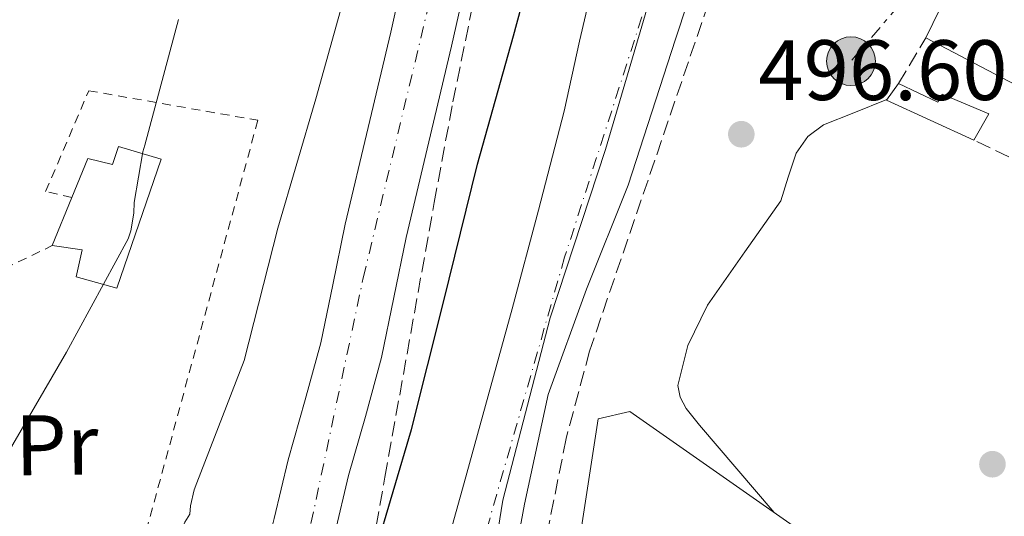
# Model space of a CAD drawing. Units: metres. Extents: x 617326 to 620781, y 4750249 to 4752627.
# Drawn here: x 619503 to 619618, y 4751470 to 4751528 of the extents above; entities that cross this region are included whole.
import ezdxf
from ezdxf.enums import TextEntityAlignment as Align

# ---------------------------------------------------------------- set-up
doc = ezdxf.new("R2010")
doc.units = ezdxf.units.M
doc.header["$MEASUREMENT"] = 0
for name, pattern in [('DGN Style 2', [1.7399219301090239, 1.043953158065414, -0.6959687720436097]), ('DGN Style 3', [2.435890702152634, 1.739921930109024, -0.6959687720436097]), ('DGN Style 4', [2.7856150101045474, 1.391937544087219, -0.6959687720436097, 0.001739921930109024, -0.6959687720436097]), ('DGN Style 7', [3.4798438602180486, 1.565929737098122, -0.6959687720436097, 0.5219765790327072, -0.6959687720436097])]:
    doc.linetypes.add(name, pattern=pattern)
for name, color, linetype, lineweight in [('Carretera', 9, 'Continuous', 0), ('Caseta-cabaña', 1, 'Continuous', 0), ('Cauce permanente', 151, 'Continuous', 13), ('Cauce permanente (área)', 142, 'Continuous', 13), ('Chamizo-cobertizo', 1, 'Continuous', 0), ('Cota de punto acotado terreno', 7, 'Continuous', 0), ('Curva de nivel directora', 30, 'Continuous', 30), ('Curva de nivel intermedia', 30, 'Continuous', 0), ('Eje cauce permanente (área)', 70, 'DGN Style 4', 0), ('Eje de carretera', 7, 'DGN Style 4', 0), ('Etiqueta de uso rústico', 92, 'Continuous', 0), ('Límite de Concejo', 7, 'Continuous', 0), ('Línea  de muro-pared o tapia', 1, 'Continuous', 13), ('Línea blanca (vial)', 7, 'Continuous', 13), ('Línea de cambio de uso (parcela vista)', 92, 'Continuous', 0), ('Línea de pavimento', 1, 'Continuous', 0), ('Línea eléctrica', 6, 'DGN Style 7', 0), ('Poste tendido eléctrico', 7, 'Continuous', 0), ('Punto acotado terreno (símbolo)', 7, 'Continuous', 0), ('Seto', 92, 'DGN Style 3', 0), ('Tela metálica o alambrada', 7, 'DGN Style 2', 0), ('Transformador', 7, 'Continuous', 0), ('Zona arbolada', 92, 'DGN Style 3', 0)]:
    doc.layers.add(name, color=color, linetype=linetype, lineweight=lineweight)
doc.styles.add('Style-Arial', font='arial.ttf')

# ---------------------------------------------------------------- blocks, each defined once
blk = doc.blocks.new('5PATER')
at = {"layer": 'Punto acotado terreno (símbolo)', "linetype": 'Continuous', "lineweight": 0}
h = blk.add_hatch(color=51, dxfattribs=at)
edge = h.paths.add_edge_path()
edge.add_ellipse((0, 0), major_axis=(-0.1095731443231308, -0.1110710700762829), ratio=0.9994222409660317, start_angle=0, end_angle=360)
blk = doc.blocks.new('5PELE')
at = {"layer": 'Transformador', "linetype": 'Continuous', "lineweight": 0}
h = blk.add_hatch(color=9, dxfattribs=at)
edge = h.paths.add_edge_path()
edge.add_arc((-2.000000476837158e-05, 0), 0.2850000000000001, 0, 360)
at = {"layer": 'Transformador', "color": 252, "linetype": 'Continuous', "lineweight": 0}
blk.add_circle((-2.000000476837158e-05, 0), 0.2850000000000001, dxfattribs=at)

msp = doc.modelspace()

# ---------------------------------------------------------------- linework, layer by layer
at = {"layer": 'Carretera', "color": 9, "linetype": 'Continuous', "lineweight": 0}
for points in [[(619501.0399999995, 4751406.87, 500.5800000000018), (619504.3700000021, 4751411.470000001, 500.75), (619507.820000001, 4751416.52, 500.8999999999942), (619511.4599999998, 4751421.400000001, 500.9799999999959), (619514.7600000012, 4751425.9, 501.0299999999989), (619518.4800000006, 4751432.220000002, 501.1999999999971), (619521.6799999991, 4751439.119999999, 501.3500000000058), (619524.2299999994, 4751445.099999999, 501.3899999999995), (619526.6900000004, 4751451.199999998, 501.4199999999983), (619529.0300000006, 4751457.15, 501.4799999999959), (619531.0199999999, 4751462.939999999, 501.5399999999936), (619532.6400000004, 4751469.34, 501.5899999999965), (619534.2800000011, 4751476.199999999, 501.6100000000006), (619536.2700000004, 4751483.210000001, 501.5099999999948), (619538.0899999999, 4751489.880000001, 501.4199999999983), (619539.4899999991, 4751496.66, 501.4799999999959), (619540.9400000019, 4751503.77, 501.5399999999936), (619543.6399999998, 4751515.08, 501.5800000000018), (619546.2700000006, 4751526.230000001, 501.6100000000006), (619548.7899999997, 4751537.460000001, 501.6100000000006)], [(619555.8999999975, 4751535.86, 501.6100000000006), (619553.3799999985, 4751524.600000001, 501.6100000000006), (619550.7399999987, 4751513.390000001, 501.5800000000018), (619548.0599999987, 4751502.199999998, 501.5399999999936), (619546.6400000015, 4751495.189999999, 501.4799999999959), (619545.1799999998, 4751488.180000001, 501.4199999999983), (619543.3, 4751481.26, 501.5099999999948), (619541.3399999997, 4751474.359999999, 501.6100000000006), (619539.7300000006, 4751467.600000001, 501.5899999999965), (619538.0200000005, 4751460.859999998, 501.5399999999936), (619535.8799999993, 4751454.630000002, 501.4799999999959), (619533.4699999997, 4751448.500000001, 501.4199999999983), (619531.190000002, 4751442.850000001, 501.3899999999995), (619530.9699999986, 4751442.3, 501.3899999999995), (619528.3500000011, 4751436.150000001, 501.3399999999965), (619524.9499999991, 4751428.830000001, 501.2100000000065), (619523.4299999992, 4751426.249999999, 501.1399999999995), (619520.8599999989, 4751421.880000002, 501.0299999999989), (619517.3299999973, 4751417.060000001, 500.9799999999959), (619513.7600000021, 4751412.279999999, 500.8999999999942), (619510.3400000001, 4751407.270000001, 500.75), (619506.7800000017, 4751402.359999999, 500.5800000000018), (619502.6800000002, 4751397.540000001, 500.4199999999983)]]:
    msp.add_polyline3d(points, dxfattribs=at)
at = {"layer": 'Caseta-cabaña', "color": 1, "linetype": 'Continuous', "lineweight": 0, "extrusion": (0.06331481888780467, 0.2176186804017468, 0.9739781022432727), "elevation": 1073738.345042837, "flags": 128}
msp.add_lwpolyline([(732449.3173612383, -4612099.272071973), (732450.1252503014, -4612096.97770599), (732438.9855358591, -4612095.301053924)], dxfattribs=at)
at = {"layer": 'Caseta-cabaña', "color": 1, "linetype": 'Continuous', "lineweight": 0}
msp.add_polyline3d([(619605.6600000003, 4751520.210000001, 501.6199999999953), (619610.2699999996, 4751518.029999999, 502.7100000000065), (619610.7800000003, 4751518.99, 502.7100000000065), (619616.2199999997, 4751516.689999999, 502.7100000000065), (619614.5, 4751513.609999999, 502.5200000000041), (619604.2599999999, 4751518.289999999, 502.1399999999995)], close=True, dxfattribs=at)
msp.add_polyline3d([(619614.5, 4751513.609999999, 502.5200000000041), (619616.2199999997, 4751516.689999999, 502.7100000000065), (619610.7800000003, 4751518.99, 502.7100000000065), (619610.2699999996, 4751518.029999999, 502.7100000000065), (619605.6600000003, 4751520.210000001, 501.6199999999953)], dxfattribs=at)
at = {"layer": 'Cauce permanente', "color": 151, "linetype": 'Continuous', "lineweight": 13}
for points in [[(619585.1799999997, 4751542.449999999, 495.3999999999942), (619579.5899999999, 4751525.41, 495.429999999993), (619574.0499999998, 4751508.34, 495.4600000000065), (619569.1600000003, 4751496.16, 495.5800000000018), (619564.7000000002, 4751483.83, 495.7200000000012), (619561.9199999999, 4751471.029999999, 495.7599999999948), (619559.5199999996, 4751458.17, 495.7200000000012)], [(619551.7800000003, 4751462.470000001, 495.2299999999959), (619554.8499999996, 4751473.529999999, 495.0800000000018), (619557.6600000003, 4751483.699999999, 495.0099999999948), (619560.4800000006, 4751493.880000001, 494.9499999999971), (619563.5599999996, 4751505.42, 494.9199999999983), (619566.5599999996, 4751516.980000001, 494.8899999999995), (619568.3600000005, 4751525.189999999, 494.820000000007), (619570.2699999996, 4751533.369999999, 494.7599999999948)]]:
    msp.add_polyline3d(points, dxfattribs=at)
at = {"layer": 'Cauce permanente (área)', "color": 142, "linetype": 'Continuous', "lineweight": 13}
for points in [[(619543.4900000002, 4751430.15, 495.3399999999965), (619546.1399999997, 4751440.699999999, 495.3399999999965), (619548.8300000001, 4751451.380000001, 495.3399999999965), (619551.7800000003, 4751462.470000001, 495.2299999999959), (619554.8499999996, 4751473.529999999, 495.0800000000018), (619557.6600000003, 4751483.699999999, 495.0099999999948), (619560.4800000006, 4751493.880000001, 494.9499999999971), (619563.5599999996, 4751505.42, 494.9199999999983), (619566.5599999996, 4751516.980000001, 494.8899999999995), (619568.3600000005, 4751525.189999999, 494.820000000007), (619570.2699999996, 4751533.369999999, 494.7599999999948), (619573.5199999996, 4751542.210000001, 494.7599999999948), (619576.9900000002, 4751550.970000001, 494.7599999999948), (619580.8899999997, 4751563.02, 494.6999999999971), (619584.9299999997, 4751575.029999999, 494.6300000000047), (619589.3300000001, 4751585.24, 494.5899999999965), (619593.7599999999, 4751595.449999999, 494.570000000007), (619596.8700000001, 4751603.92, 494.570000000007), (619599.9699999997, 4751612.41, 494.570000000007), (619603.2800000003, 4751621.02, 494.570000000007), (619606.7599999999, 4751629.560000001, 494.570000000007), (619611.1299999999, 4751638.630000001, 494.9700000000012)], [(619609.4400000004, 4751613.300000001, 495.2100000000065), (619603.6299999999, 4751596.67, 495.2299999999959), (619597.8600000005, 4751580.02, 495.2700000000041), (619591.4900000002, 4751561.25, 495.3399999999965), (619585.1799999997, 4751542.449999999, 495.3999999999942), (619579.5899999999, 4751525.41, 495.429999999993), (619574.0499999998, 4751508.34, 495.4600000000065), (619569.1600000003, 4751496.16, 495.5800000000018), (619564.7000000002, 4751483.83, 495.7200000000012), (619561.9199999999, 4751471.029999999, 495.7599999999948), (619559.5199999996, 4751458.17, 495.7200000000012), (619558.5800000001, 4751452.850000001, 495.6499999999942), (619557.5999999996, 4751447.539999999, 495.5899999999965), (619556.3300000001, 4751443.890000001, 495.5899999999965), (619554.9699999997, 4751440.25, 495.5899999999965), (619554.25, 4751437.310000001, 495.6000000000058), (619553.6299999999, 4751434.359999999, 495.5899999999965), (619552.9299999997, 4751430.49, 495.5399999999936), (619552.25, 4751426.789999999, 495.4799999999959)]]:
    msp.add_polyline3d(points, dxfattribs=at)
at = {"layer": 'Chamizo-cobertizo', "color": 1, "linetype": 'Continuous', "lineweight": 0, "extrusion": (0.03089372306913758, 0.07575678179321105, 0.9966476247336684), "elevation": 379609.309155292, "flags": 128}
msp.add_lwpolyline([(1220571.920487639, -4618079.032324365), (1220571.920487639, -4618085.143756275)], dxfattribs=at)
at = {"layer": 'Chamizo-cobertizo', "color": 1, "linetype": 'Continuous', "lineweight": 0}
msp.add_polyline3d([(619519.3899999997, 4751511.380000001, 512.4400000000023), (619514.2100000001, 4751496.27, 511.9900000000052), (619509.4699999997, 4751497.619999999, 512.3800000000047), (619510.1799999997, 4751500.75, 513.1399999999994), (619506.6600000003, 4751501.26, 513.7200000000012), (619508.9600000001, 4751506.9, 513.2200000000012), (619510.8200000003, 4751511.439999999, 512.820000000007), (619513.7000000002, 4751510.74, 512.6300000000047), (619514.4000000004, 4751512.850000001, 512.570000000007)], close=True, dxfattribs=at)
msp.add_polyline3d([(619508.9600000001, 4751506.9, 513.2200000000012), (619510.8200000003, 4751511.439999999, 512.820000000007), (619513.7000000002, 4751510.74, 512.6300000000047), (619514.4000000004, 4751512.850000001, 512.570000000007), (619519.3899999997, 4751511.380000001, 512.4400000000023), (619514.2100000001, 4751496.27, 511.9900000000052), (619509.4699999997, 4751497.619999999, 512.3800000000047), (619510.1799999997, 4751500.75, 513.1399999999994), (619506.6600000003, 4751501.26, 513.7200000000012)], dxfattribs=at)
at = {"layer": 'Curva de nivel directora', "color": 30, "linetype": 'Continuous', "lineweight": 30, "elevation": 500.000000000001, "flags": 128}
msp.add_lwpolyline([(619535.4699999997, 4751433.630000001), (619539.1499999987, 4751449.619999999), (619539.5600000002, 4751450.640000001), (619544.3999999993, 4751465.250000002), (619548.6999999997, 4751479.74), (619552.419999999, 4751494.640000002), (619556.42, 4751510.770000001), (619560.629999999, 4751525.82), (619564.7199999993, 4751540.960000002), (619568.85, 4751555.859999999), (619572.7500000002, 4751570.650000001), (619578.1599999995, 4751585.220000001), (619584.4200000003, 4751599.17), (619586.709999999, 4751606.640000001), (619586.9500000004, 4751607.99), (619587.5499999993, 4751619.250000001), (619588.5399999997, 4751634.58), (619588.849999998, 4751647.45)], dxfattribs=at)
at = {"layer": 'Curva de nivel intermedia', "color": 30, "linetype": 'Continuous', "lineweight": 0, "flags": 128}
for points, elevation in [([(619537.5199999993, 4751518.440000001), (619541.7800000019, 4751533.82), (619544.4599999996, 4751548.779999998), (619546.9500000018, 4751563.779999998), (619548.1100000018, 4751579.140000001), (619548.9400000012, 4751594.17), (619548.7700000012, 4751595.699999999), (619548.7100000009, 4751595.779999999), (619545.9500000004, 4751599.05), (619545.2199999995, 4751600.02), (619544.8399999996, 4751600.970000001), (619541.5899999996, 4751609.32)], 505.0000000000001), ([(619500.3200000015, 4751475.100000001), (619508.3500000002, 4751488.810000001), (619515.5499999998, 4751502.039999999), (619515.8600000005, 4751502.99), (619516.2000000002, 4751505.039999999), (619516.2400000005, 4751506.300000001), (619517.2500000007, 4751512.249999999), (619517.480000001, 4751513.02), (619521.4400000017, 4751527.720000001)], 510), ([(619427.5300000005, 4751395.65), (619440.4100000019, 4751404.499999999), (619441.6500000001, 4751404.890000001), (619456.6799999997, 4751409.949999998), (619471.4200000007, 4751415.53), (619472.6900000002, 4751416.34), (619480.7600000014, 4751420.179999999), (619495.0500000009, 4751426.67), (619504.4900000001, 4751432.49), (619505.9200000007, 4751433.630000001), (619508.1700000014, 4751435.98), (619512.3300000011, 4751441.539999999), (619516.6900000019, 4751449.33), (619517.0400000006, 4751450.34), (619520.9100000019, 4751465.819999999), (619522.1700000004, 4751468.890000001), (619522.7699999993, 4751469.859999998), (619522.85, 4751470.819999999), (619523.27, 4751472.679999999), (619523.5700000018, 4751473.499999999), (619529.0999999995, 4751487.82), (619533.0600000002, 4751503.300000001), (619537.5199999993, 4751518.440000001)], 505.0000000000001)]:
    msp.add_lwpolyline(points, dxfattribs=dict(at, elevation=elevation))
at = {"layer": 'Eje cauce permanente (área)', "color": 70, "linetype": 'DGN Style 4', "lineweight": 0}
msp.add_polyline3d([(619729.2300000006, 4751710.949999999, 497.3899999999995), (619694.9900000002, 4751712.9, 497.2599999999948), (619671.5999999996, 4751709.279999999, 497.1199999999953), (619658.7999999998, 4751703.430000001, 497.0500000000029), (619645.4400000004, 4751684.220000001, 497.0899999999965), (619636.7199999997, 4751676.52, 496.9600000000065), (619620.0199999996, 4751653.119999999, 496.0899999999965), (619608.3300000001, 4751619.699999999, 495.179999999993), (619593.2999999998, 4751582.939999999, 494.8999999999942), (619566.6100000005, 4751499.91, 495.2899999999936), (619551.8600000005, 4751448.390000001, 495.1199999999953), (619534.9000000004, 4751384.52, 492.1499999999942), (619521.25, 4751335.779999999, 491.3500000000058), (619514.29, 4751322.130000001, 491.7400000000052), (619485.75, 4751288.939999999, 491.6100000000006), (619447.3399999999, 4751247.439999999, 491.1900000000023), (619427.29, 4751218.470000001, 490.7700000000041), (619418.9800000006, 4751198.880000001, 490.1900000000023), (619415.6399999997, 4751179.109999999, 490.0599999999977), (619413.4100000003, 4751167.41, 490.3500000000058), (619407.0099999999, 4751160.730000001, 490.0800000000018), (619401.7199999997, 4751152.09, 490.0899999999965), (619399.2100000001, 4751127.859999999, 489.9900000000052)], dxfattribs=at)
at = {"layer": 'Eje de carretera', "color": 7, "linetype": 'DGN Style 4', "lineweight": 0}
msp.add_polyline3d([(619523.7500000006, 4751435.610000002, 501.2200000000012), (619524.0599999991, 4751436.12, 501.2500000000001), (619536.329999998, 4751465.930000001, 501.570000000007), (619543.0499999991, 4751497.500000001, 501.4900000000054), (619572.2499999995, 4751619.100000001, 501.6600000000035), (619584.219999999, 4751652.710000002, 501.8399999999967), (619603.1399999998, 4751684.970000003, 502.2400000000051), (619607.9899999979, 4751692.640000001, 502.6499999999943)], dxfattribs=at)
at = {"layer": 'Límite de Concejo', "color": 7, "linetype": 'Continuous', "lineweight": 0}
msp.add_polyline3d([(619542.1000000016, 4751386.609999999, 493.76), (619549.8999999985, 4751422.74, 499.45), (619551.6799999997, 4751429.26, 496.95), (619556.6499999985, 4751454.52, 495.55), (619559.370000001, 4751471.480000001, 495.53), (619564.9200000018, 4751492.82, 495.37), (619571.3999999985, 4751512.52, 495.24), (619577.7100000009, 4751534, 495.16), (619583.4400000013, 4751552.67, 495.08), (619588.6499999985, 4751572.350000001, 494.91), (619592.4200000018, 4751587.300000001, 494.72), (619597.2899999992, 4751604.680000001, 494.58), (619602.1400000006, 4751615.01, 494.65)], dxfattribs=at)
at = {"layer": 'Línea  de muro-pared o tapia', "color": 1, "linetype": 'Continuous', "lineweight": 13}
msp.add_polyline3d([(619604.0599999996, 4751413.140000001, 502.6499999999942), (619592.29, 4751414.350000001, 503.4199999999983), (619584.3499999996, 4751416.34, 502.4600000000065), (619574.4900000002, 4751419.859999999, 502.070000000007), (619570.7800000003, 4751424.210000001, 501.8800000000047), (619562.9100000003, 4751431.57, 499.0599999999977), (619570.5300000003, 4751480.980000001, 498.9400000000023), (619574.2400000002, 4751481.869999999, 498.9400000000023), (619594.5300000003, 4751467.66, 503.2200000000012), (619596.3799999999, 4751467.529999999, 502.8999999999942), (619623.2599999999, 4751446.67, 502.3300000000018)], dxfattribs=at)
at = {"layer": 'Línea blanca (vial)', "color": 7, "linetype": 'Continuous', "lineweight": 13}
for points in [[(619531.1900000017, 4751442.850000001, 501.3899999999995), (619533.4699999992, 4751448.500000001, 501.4199999999984), (619535.8799999988, 4751454.630000004, 501.4799999999959), (619538.02, 4751460.859999999, 501.5399999999935), (619539.73, 4751467.600000001, 501.5899999999965), (619541.3399999993, 4751474.36, 501.6100000000005), (619543.2999999997, 4751481.26, 501.5099999999949), (619545.1799999994, 4751488.180000001, 501.4199999999984), (619546.6400000011, 4751495.189999999, 501.4799999999959), (619548.0599999982, 4751502.199999999, 501.5399999999935), (619550.7399999984, 4751513.390000001, 501.5800000000019), (619553.379999998, 4751524.600000001, 501.6100000000005), (619555.8999999971, 4751535.860000002, 501.6100000000005), (619558.4299999995, 4751547.130000001, 501.6100000000005), (619560.829999998, 4751557.75, 501.5800000000019), (619563.2300000007, 4751568.380000001, 501.5399999999935), (619565.4300000002, 4751577.67, 501.570000000007), (619567.7800000014, 4751586.930000001, 501.6100000000005), (619570.4899999984, 4751597.140000001, 501.5399999999935), (619573.2199999974, 4751607.350000001, 501.4799999999959), (619575.4300000003, 4751615.730000001, 501.5099999999949)], [(619501.039999999, 4751406.870000001, 500.5800000000019), (619504.3700000016, 4751411.470000001, 500.75), (619507.8200000006, 4751416.520000001, 500.8999999999943), (619511.4599999995, 4751421.400000002, 500.9799999999958), (619514.7600000007, 4751425.900000001, 501.0299999999989), (619518.4800000001, 4751432.220000003, 501.1999999999971), (619521.6799999987, 4751439.12, 501.350000000006), (619524.2299999989, 4751445.100000001, 501.3899999999995), (619526.69, 4751451.199999999, 501.4199999999984), (619529.0300000003, 4751457.150000001, 501.4799999999959), (619531.0199999994, 4751462.940000001, 501.5399999999935), (619532.6399999999, 4751469.34, 501.5899999999965), (619534.2800000005, 4751476.199999999, 501.6100000000005), (619536.2699999999, 4751483.210000001, 501.5099999999949), (619538.0899999995, 4751489.880000001, 501.4199999999984), (619539.4899999986, 4751496.66, 501.4799999999959), (619540.9400000013, 4751503.770000001, 501.5399999999935), (619543.6399999993, 4751515.08, 501.5800000000019), (619546.27, 4751526.230000001, 501.6100000000005), (619548.7899999992, 4751537.460000001, 501.6100000000005)]]:
    msp.add_polyline3d(points, dxfattribs=at)
at = {"layer": 'Línea de cambio de uso (parcela vista)', "color": 92, "linetype": 'Continuous', "lineweight": 0}
msp.add_polyline3d([(619591.1299999999, 4751470.050000001, 502.5099999999948), (619586.75, 4751475.16, 500.2100000000065), (619582.3700000001, 4751480.27, 497.9100000000035), (619580.8300000001, 4751482.189999999, 497.9100000000035), (619580.1100000005, 4751483.529999999, 497.7799999999989), (619579.8700000001, 4751484.880000001, 497.6600000000035), (619581.0199999996, 4751489.58, 497.4700000000012), (619583.3300000001, 4751494.289999999, 497.5299999999989), (619587.6799999997, 4751500.539999999, 497.9799999999959), (619591.9000000004, 4751506.51, 498.4199999999983), (619592.7699999996, 4751509.279999999, 498.5599999999977), (619593.7000000002, 4751512.08, 498.679999999993), (619595.0599999996, 4751514.039999999, 498.7400000000052), (619596.9000000004, 4751515.41, 498.8099999999977), (619600.4500000002, 4751516.810000001, 499), (619604.2999999998, 4751518.34, 499.1900000000023)], dxfattribs=at)
at = {"layer": 'Línea de pavimento', "color": 1, "linetype": 'Continuous', "lineweight": 0, "extrusion": (-0.002399672506605194, -0.004901458737227232, 0.9999851085261762), "elevation": -24275.61237100596, "flags": 128}
msp.add_lwpolyline([(619613.9175542333, 4751475.18985781), (619608.2774024939, 4751463.669719427)], dxfattribs=at)
at = {"layer": 'Línea de pavimento', "color": 1, "linetype": 'Continuous', "lineweight": 0}
msp.add_polyline3d([(619608.8600000005, 4751525.58, 500.6600000000035), (619631.5800000001, 4751513.680000001, 501.1100000000006), (619637.54, 4751525.01, 500.7299999999959), (619614.5, 4751537.100000001, 500.7299999999959)], dxfattribs=at)
at = {"layer": 'Línea eléctrica', "color": 6, "linetype": 'DGN Style 7', "lineweight": 0, "extrusion": (-0.01720496850436964, -0.01997392561749226, 0.9996524552834303), "elevation": -105068.0975230359, "flags": 128}
msp.add_lwpolyline([(-2631563.440150884, 4003176.12173115), (-2631563.440150885, 4003087.358469605)], dxfattribs=at)
at = {"layer": 'Seto', "color": 92, "linetype": 'DGN Style 3', "lineweight": 0, "extrusion": (-0.06456237150055848, -0.03017079414267977, 0.9974574794782101), "elevation": -182861.9723578393, "flags": 128}
msp.add_lwpolyline([(-4042373.496187431, 2566477.198107163), (-4042382.482992004, 2566488.844919755), (-4042344.010275663, 2566518.1724358)], dxfattribs=at)
at = {"layer": 'Seto', "color": 92, "linetype": 'DGN Style 3', "lineweight": 0, "extrusion": (0.07770327206511121, 0.1303958034079667, 0.9884124321172647), "elevation": 668219.489808402, "flags": 128}
msp.add_lwpolyline([(1900062.977500482, -4347884.442638433), (1900062.977500482, -4347890.767075166)], dxfattribs=at)
at = {"layer": 'Seto', "color": 92, "linetype": 'DGN Style 3', "lineweight": 0, "extrusion": (0.1954721730902214, 0.3601709593598503, 0.9121773454658867), "elevation": 1832932.995477939, "flags": 128}
msp.add_lwpolyline([(1721833.114582493, -4078756.951908396), (1721865.130236736, -4078759.270136898), (1721886.284093555, -4078758.17202866)], dxfattribs=at)
at = {"layer": 'Tela metálica o alambrada', "color": 7, "linetype": 'DGN Style 2', "lineweight": 0}
msp.add_polyline3d([(619508.9600000001, 4751506.9, 512.3800000000047), (619505.8899999997, 4751507.600000001, 511.8600000000006), (619510.9400000004, 4751519.380000001, 511.6100000000006), (619530.7199999997, 4751515.92, 509.8800000000047), (619514.1399999997, 4751454.930000001, 508.6000000000058), (619493.7300000006, 4751461.199999999, 511.1600000000035), (619482.5899999999, 4751462.16, 512.820000000007), (619492.7000000002, 4751488.980000001, 513.3399999999965), (619496.4199999999, 4751496.34, 512.820000000007), (619506.6600000003, 4751501.26, 512.1900000000023)], dxfattribs=at)
at = {"layer": 'Zona arbolada', "color": 92, "linetype": 'DGN Style 3', "lineweight": 0}
msp.add_polyline3d([(619583.4500000002, 4751529.680000001, 497.9700000000012), (619569.5300000003, 4751488.91, 497.429999999993), (619566.7800000003, 4751478.680000001, 497.2700000000041), (619563.6699999999, 4751463.07, 496.9600000000065), (619560.3099999996, 4751447.439999999, 496.6600000000035), (619558.7199999997, 4751439.449999999, 497.0299999999989), (619557.2599999999, 4751436.230000001, 497.1699999999983), (619556.1399999997, 4751435.350000001, 497.1100000000006), (619554.6799999997, 4751435.15, 496.9199999999983), (619551.4800000006, 4751435.539999999, 496.4100000000035), (619548.2800000003, 4751435.92, 495.8999999999942), (619543.7000000002, 4751436.689999999, 498.9499999999971), (619541.5999999996, 4751437.220000001, 500.2400000000052), (619540.0800000001, 4751438.230000001, 500.7599999999948), (619539.7400000002, 4751439.970000001, 499.8899999999995), (619539.8300000001, 4751442.07, 498.4600000000065), (619545.5899999999, 4751474.189999999, 501.1399999999995), (619551.3499999996, 4751506.32, 503.8300000000018), (619553.54, 4751518.07, 504.4900000000052), (619557.7199999997, 4751538.600000001, 504.3899999999995)], dxfattribs=at)
msp.add_polyline3d([(619583.4500000002, 4751529.680000001, 497.9700000000012), (619569.5300000003, 4751488.91, 497.429999999993), (619566.7800000003, 4751478.680000001, 497.2700000000041), (619563.6699999999, 4751463.07, 496.9600000000065), (619560.3099999996, 4751447.439999999, 496.6600000000035), (619558.7199999997, 4751439.449999999, 497.0299999999989), (619557.2599999999, 4751436.230000001, 497.1699999999983), (619556.1399999997, 4751435.350000001, 497.1100000000006), (619554.6799999997, 4751435.15, 496.9199999999983), (619551.4800000006, 4751435.539999999, 496.4100000000035), (619548.2800000003, 4751435.92, 495.8999999999942), (619543.7000000002, 4751436.689999999, 498.9499999999971), (619541.5999999996, 4751437.220000001, 500.2400000000052), (619540.0800000001, 4751438.230000001, 500.7599999999948), (619539.7400000002, 4751439.970000001, 499.8899999999995), (619539.8300000001, 4751442.07, 498.4600000000065), (619545.5899999999, 4751474.189999999, 501.1399999999995), (619551.3499999996, 4751506.32, 503.8300000000018), (619553.54, 4751518.07, 504.4900000000052), (619557.7199999997, 4751538.600000001, 504.3899999999995)], dxfattribs=at)

# ---------------------------------------------------------------- block references
at = {"layer": 'Poste tendido eléctrico', "color": 7, "linetype": 'Continuous', "lineweight": 0, "xscale": 10, "yscale": 10, "zscale": 10}
msp.add_blockref('5PELE', (619600.1099999994, 4751522.840000001, 498.8399999999965), dxfattribs=at)
at = {"layer": 'Punto acotado terreno (símbolo)', "color": 7, "linetype": 'Continuous', "lineweight": 0, "xscale": 10, "yscale": 10, "zscale": 10}
for p in [(619587.2800000012, 4751514.290000002, 496.6000000000058), (619616.6600000004, 4751475.689999999, 499.6100000000006)]:
    msp.add_blockref('5PATER', p, dxfattribs=at)

# ---------------------------------------------------------------- texts
at = {"layer": 'Cota de punto acotado terreno', "color": 7, "linetype": 'Continuous', "lineweight": 0, "style": 'Style-Arial'}
msp.add_text('496.60', height=7.000000000000002, dxfattribs=at).set_placement((619589.2699999987, 4751518.290000002, 496.6000000000058))
at = {"layer": 'Etiqueta de uso rústico', "color": 92, "linetype": 'Continuous', "lineweight": 0, "style": 'Style-Arial'}
msp.add_text('Pr', height=7.000000000000002, rotation=0.6944399999999998, dxfattribs=at).set_placement((619507.1925215648, 4751477.944779564, 509.5599999999977), align=Align.MIDDLE_CENTER)

doc.saveas('drawing.dxf')
